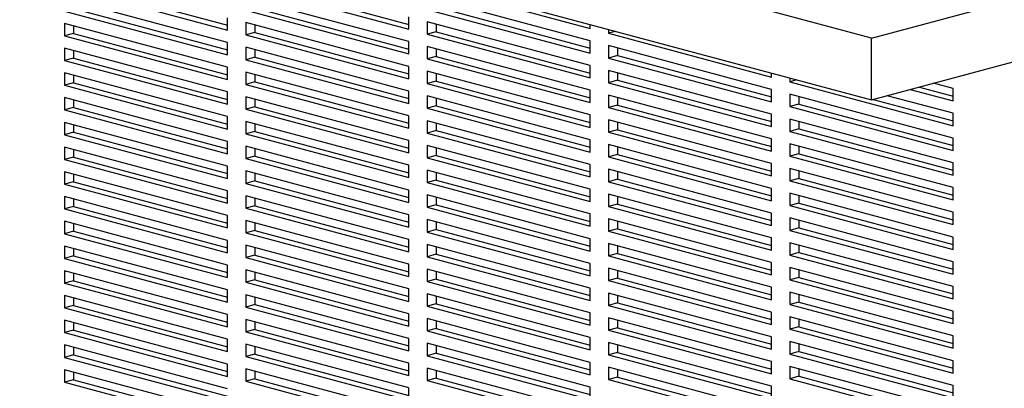
# Model space of a CAD drawing. Units: inches. Extents: x 0.3 to 10.6, y 0.4 to 8.2.
# Drawn here: x 9.1 to 9.6, y 6.4 to 6.6 of the extents above; entities that cross this region are included whole.
import ezdxf

# ---------------------------------------------------------------- set-up
doc = ezdxf.new("R2010")
doc.units = ezdxf.units.IN
doc.header["$MEASUREMENT"] = 0

msp = doc.modelspace()

# ---------------------------------------------------------------- linework, layer by layer
at = {"color": 7, "linetype": 'Continuous', "lineweight": 25}
for p, q in [((9.54447346, 6.57288269), (7.60975074, 7.09121629)), ((7.60975074, 7.05776338), (9.54447346, 6.53942978)), ((9.54447346, 6.57288269), (9.96677335, 6.68602149)), ((9.54447346, 6.53942978), (9.96677335, 6.65256859)), ((9.11235265, 6.60222046), (9.19583054, 6.57985581)), ((9.21056193, 6.60267143), (9.29403981, 6.58030678)), ((9.30386074, 6.60180684), (9.39224909, 6.57812662)), ((9.10744219, 6.60090489), (9.19583054, 6.57722468)), ((9.20565146, 6.60135586), (9.29403981, 6.57767565)), ((9.19583054, 6.57053409), (9.10744219, 6.59421431)), ((9.29403981, 6.57098507), (9.20565146, 6.59466528)), ((9.39224909, 6.57143604), (9.30386074, 6.59511626)), ((9.10744219, 6.58752373), (9.19583054, 6.56384351)), ((9.11235265, 6.5888393), (9.19583054, 6.56647465)), ((9.20565146, 6.5879747), (9.29403981, 6.56429449)), ((9.21056193, 6.58929027), (9.29403981, 6.56692562)), ((9.30386074, 6.58842568), (9.39224909, 6.56474546)), ((9.3087712, 6.58974124), (9.39224909, 6.5673766)), ((9.19583054, 6.55715293), (9.10744219, 6.58083315)), ((9.10744219, 6.58083315), (9.10744219, 6.57414257)), ((9.19583054, 6.57722468), (9.19583054, 6.58391526)), ((9.29403981, 6.55760391), (9.20565146, 6.58128412)), ((9.20565146, 6.58128412), (9.20565146, 6.57459354)), ((9.29403981, 6.57767565), (9.29403981, 6.58436623)), ((9.39224909, 6.55805488), (9.30386074, 6.58173509)), ((9.30386074, 6.58173509), (9.30386074, 6.57504451)), ((9.3087712, 6.58041953), (9.3087712, 6.57636008)), ((9.39224909, 6.57812662), (9.39224909, 6.58021237)), ((9.11235265, 6.57545813), (9.10744219, 6.57414257)), ((9.11235265, 6.57951758), (9.11235265, 6.57545813)), ((9.11235265, 6.57545813), (9.19583054, 6.55309349)), ((9.21056193, 6.57590911), (9.20565146, 6.57459354)), ((9.21056193, 6.57996855), (9.21056193, 6.57590911)), ((9.21056193, 6.57590911), (9.29403981, 6.55354446)), ((9.3087712, 6.57636008), (9.30386074, 6.57504451)), ((9.30386074, 6.57504451), (9.39224909, 6.5513643)), ((9.3087712, 6.57636008), (9.39224909, 6.55399543)), ((9.40207001, 6.57758124), (9.40207001, 6.57549549)), ((9.40596263, 6.57653836), (9.40207001, 6.57549549)), ((9.40207001, 6.57549549), (9.49045836, 6.55181527)), ((9.10744219, 6.57414257), (9.19583054, 6.55046235)), ((9.19583054, 6.56384351), (9.19583054, 6.57053409)), ((9.20565146, 6.57459354), (9.29403981, 6.55091333)), ((9.29403981, 6.56429449), (9.29403981, 6.57098507)), ((9.39224909, 6.56474546), (9.39224909, 6.57143604)), ((9.54447346, 6.53942978), (9.54447346, 6.57288269)), ((9.19583054, 6.54377177), (9.10744219, 6.56745199)), ((9.10744219, 6.56745199), (9.10744219, 6.56076141)), ((9.11235265, 6.56613642), (9.11235265, 6.56207697)), ((9.29403981, 6.54422274), (9.20565146, 6.56790296)), ((9.20565146, 6.56790296), (9.20565146, 6.56121238)), ((9.21056193, 6.56658739), (9.21056193, 6.56252795)), ((9.39224909, 6.54467372), (9.30386074, 6.56835393)), ((9.30386074, 6.56835393), (9.30386074, 6.56166335)), ((9.3087712, 6.56703837), (9.3087712, 6.56297892)), ((9.49045836, 6.54512469), (9.40207001, 6.56880491)), ((9.40207001, 6.56880491), (9.40207001, 6.56211433)), ((9.40698048, 6.56748934), (9.40698048, 6.56342989)), ((9.11235265, 6.56207697), (9.10744219, 6.56076141)), ((9.10744219, 6.56076141), (9.19583054, 6.53708119)), ((9.11235265, 6.56207697), (9.19583054, 6.53971232)), ((9.21056193, 6.56252795), (9.20565146, 6.56121238)), ((9.20565146, 6.56121238), (9.29403981, 6.53753216)), ((9.21056193, 6.56252795), (9.29403981, 6.5401633)), ((9.3087712, 6.56297892), (9.30386074, 6.56166335)), ((9.30386074, 6.56166335), (9.39224909, 6.53798314)), ((9.3087712, 6.56297892), (9.39224909, 6.54061427)), ((9.40698048, 6.56342989), (9.40207001, 6.56211433)), ((9.40207001, 6.56211433), (9.49045836, 6.53843411)), ((9.40698048, 6.56342989), (9.49045836, 6.54106525)), ((9.19583054, 6.53039061), (9.10744219, 6.55407082)), ((9.10744219, 6.55407082), (9.10744219, 6.54738024)), ((9.19583054, 6.55046235), (9.19583054, 6.55715293)), ((9.29403981, 6.53084158), (9.20565146, 6.5545218)), ((9.20565146, 6.5545218), (9.20565146, 6.54783122)), ((9.29403981, 6.55091333), (9.29403981, 6.55760391)), ((9.39224909, 6.53129256), (9.30386074, 6.55497277)), ((9.30386074, 6.55497277), (9.30386074, 6.54828219)), ((9.3087712, 6.5536572), (9.3087712, 6.54959776)), ((9.39224909, 6.5513643), (9.39224909, 6.55805488)), ((9.49045836, 6.53174353), (9.40207001, 6.55542374)), ((9.40207001, 6.55542374), (9.40207001, 6.54873316)), ((9.40698048, 6.55410818), (9.40698048, 6.55004873)), ((9.49045836, 6.55181527), (9.49045836, 6.55390102)), ((9.11235265, 6.54869581), (9.10744219, 6.54738024)), ((9.11235265, 6.55275526), (9.11235265, 6.54869581)), ((9.11235265, 6.54869581), (9.19583054, 6.52633116)), ((9.21056193, 6.54914678), (9.20565146, 6.54783122)), ((9.21056193, 6.55320623), (9.21056193, 6.54914678)), ((9.21056193, 6.54914678), (9.29403981, 6.52678214)), ((9.3087712, 6.54959776), (9.30386074, 6.54828219)), ((9.30386074, 6.54828219), (9.39224909, 6.52460198)), ((9.3087712, 6.54959776), (9.39224909, 6.52723311)), ((9.40698048, 6.55004873), (9.40207001, 6.54873316)), ((9.40207001, 6.54873316), (9.49045836, 6.52505295)), ((9.40698048, 6.55004873), (9.49045836, 6.52768408)), ((9.50027929, 6.55126989), (9.50027929, 6.54918414)), ((9.50417191, 6.55022701), (9.50027929, 6.54918414)), ((9.50027929, 6.54918414), (9.58866764, 6.52550392)), ((9.58866764, 6.54557566), (9.57804056, 6.54842278)), ((9.10744219, 6.54738024), (9.19583054, 6.52370003)), ((9.19583054, 6.53708119), (9.19583054, 6.54377177)), ((9.20565146, 6.54783122), (9.29403981, 6.524151)), ((9.29403981, 6.53753216), (9.29403981, 6.54422274)), ((9.39224909, 6.53798314), (9.39224909, 6.54467372)), ((9.49045836, 6.53843411), (9.49045836, 6.54512469)), ((9.56555399, 6.54507749), (9.58866764, 6.53888508)), ((9.57046445, 6.54639305), (9.58866764, 6.54151622)), ((9.58866764, 6.53888508), (9.58866764, 6.54557566)), ((9.19583054, 6.51700945), (9.10744219, 6.54068966)), ((9.10744219, 6.54068966), (9.10744219, 6.53399908)), ((9.11235265, 6.53937409), (9.11235265, 6.53531465)), ((9.29403981, 6.51746042), (9.20565146, 6.54114064)), ((9.20565146, 6.54114064), (9.20565146, 6.53445005)), ((9.21056193, 6.53982507), (9.21056193, 6.53576562)), ((9.39224909, 6.51791139), (9.30386074, 6.54159161)), ((9.30386074, 6.54159161), (9.30386074, 6.53490103)), ((9.3087712, 6.54027604), (9.3087712, 6.5362166)), ((9.49045836, 6.51836237), (9.40207001, 6.54204258)), ((9.40207001, 6.54204258), (9.40207001, 6.535352)), ((9.40698048, 6.54072702), (9.40698048, 6.53666757)), ((9.58866764, 6.51881334), (9.50027929, 6.54249356)), ((9.50027929, 6.54249356), (9.50027929, 6.53580298)), ((9.50518975, 6.54117799), (9.50518975, 6.53711854)), ((9.54549131, 6.53970247), (9.58866764, 6.52813506)), ((9.58866764, 6.5321945), (9.55306741, 6.5417322)), ((9.11235265, 6.53531465), (9.10744219, 6.53399908)), ((9.10744219, 6.53399908), (9.19583054, 6.51031887)), ((9.11235265, 6.53531465), (9.19583054, 6.51295)), ((9.21056193, 6.53576562), (9.20565146, 6.53445005)), ((9.20565146, 6.53445005), (9.29403981, 6.51076984)), ((9.21056193, 6.53576562), (9.29403981, 6.51340097)), ((9.3087712, 6.5362166), (9.30386074, 6.53490103)), ((9.30386074, 6.53490103), (9.39224909, 6.51122081)), ((9.3087712, 6.5362166), (9.39224909, 6.51385195)), ((9.40698048, 6.53666757), (9.40207001, 6.535352)), ((9.40207001, 6.535352), (9.49045836, 6.51167179)), ((9.40698048, 6.53666757), (9.49045836, 6.51430292)), ((9.50518975, 6.53711854), (9.50027929, 6.53580298)), ((9.50027929, 6.53580298), (9.58866764, 6.51212276)), ((9.50518975, 6.53711854), (9.58866764, 6.5147539)), ((9.58866764, 6.52550392), (9.58866764, 6.5321945)), ((9.19583054, 6.50362829), (9.10744219, 6.5273085)), ((9.10744219, 6.5273085), (9.10744219, 6.52061792)), ((9.19583054, 6.52370003), (9.19583054, 6.53039061)), ((9.29403981, 6.50407926), (9.20565146, 6.52775947)), ((9.20565146, 6.52775947), (9.20565146, 6.52106889)), ((9.29403981, 6.524151), (9.29403981, 6.53084158)), ((9.39224909, 6.50453023), (9.30386074, 6.52821045)), ((9.30386074, 6.52821045), (9.30386074, 6.52151987)), ((9.3087712, 6.52689488), (9.3087712, 6.52283543)), ((9.39224909, 6.52460198), (9.39224909, 6.53129256)), ((9.49045836, 6.50498121), (9.40207001, 6.52866142)), ((9.40207001, 6.52866142), (9.40207001, 6.52197084)), ((9.40698048, 6.52734585), (9.40698048, 6.52328641)), ((9.49045836, 6.52505295), (9.49045836, 6.53174353)), ((9.58866764, 6.50543218), (9.50027929, 6.52911239)), ((9.50027929, 6.52911239), (9.50027929, 6.52242181)), ((9.50518975, 6.52779683), (9.50518975, 6.52373738)), ((9.11235265, 6.52193349), (9.10744219, 6.52061792)), ((9.11235265, 6.52599293), (9.11235265, 6.52193349)), ((9.11235265, 6.52193349), (9.19583054, 6.49956884)), ((9.21056193, 6.52238446), (9.20565146, 6.52106889)), ((9.21056193, 6.52644391), (9.21056193, 6.52238446)), ((9.21056193, 6.52238446), (9.29403981, 6.50001981)), ((9.3087712, 6.52283543), (9.30386074, 6.52151987)), ((9.30386074, 6.52151987), (9.39224909, 6.49783965)), ((9.3087712, 6.52283543), (9.39224909, 6.50047079)), ((9.40698048, 6.52328641), (9.40207001, 6.52197084)), ((9.40207001, 6.52197084), (9.49045836, 6.49829062)), ((9.40698048, 6.52328641), (9.49045836, 6.50092176)), ((9.50518975, 6.52373738), (9.50027929, 6.52242181)), ((9.50027929, 6.52242181), (9.58866764, 6.4987416)), ((9.50518975, 6.52373738), (9.58866764, 6.50137273)), ((9.10744219, 6.52061792), (9.19583054, 6.4969377)), ((9.19583054, 6.51031887), (9.19583054, 6.51700945)), ((9.20565146, 6.52106889), (9.29403981, 6.49738868)), ((9.29403981, 6.51076984), (9.29403981, 6.51746042)), ((9.39224909, 6.51122081), (9.39224909, 6.51791139)), ((9.49045836, 6.51167179), (9.49045836, 6.51836237)), ((9.58866764, 6.51212276), (9.58866764, 6.51881334)), ((9.19583054, 6.49024712), (9.10744219, 6.51392734)), ((9.10744219, 6.51392734), (9.10744219, 6.50723676)), ((9.11235265, 6.51261177), (9.11235265, 6.50855233)), ((9.29403981, 6.4906981), (9.20565146, 6.51437831)), ((9.20565146, 6.51437831), (9.20565146, 6.50768773)), ((9.21056193, 6.51306274), (9.21056193, 6.5090033)), ((9.39224909, 6.49114907), (9.30386074, 6.51482929)), ((9.30386074, 6.51482929), (9.30386074, 6.5081387)), ((9.3087712, 6.51351372), (9.3087712, 6.50945427)), ((9.49045836, 6.49160004), (9.40207001, 6.51528026)), ((9.40207001, 6.51528026), (9.40207001, 6.50858968)), ((9.40698048, 6.51396469), (9.40698048, 6.50990525)), ((9.58866764, 6.49205102), (9.50027929, 6.51573123)), ((9.50027929, 6.51573123), (9.50027929, 6.50904065)), ((9.50518975, 6.51441566), (9.50518975, 6.51035622)), ((9.11235265, 6.50855233), (9.10744219, 6.50723676)), ((9.10744219, 6.50723676), (9.19583054, 6.48355654)), ((9.11235265, 6.50855233), (9.19583054, 6.48618768)), ((9.21056193, 6.5090033), (9.20565146, 6.50768773)), ((9.20565146, 6.50768773), (9.29403981, 6.48400752)), ((9.21056193, 6.5090033), (9.29403981, 6.48663865)), ((9.3087712, 6.50945427), (9.30386074, 6.5081387)), ((9.30386074, 6.5081387), (9.39224909, 6.48445849)), ((9.3087712, 6.50945427), (9.39224909, 6.48708962)), ((9.40698048, 6.50990525), (9.40207001, 6.50858968)), ((9.40207001, 6.50858968), (9.49045836, 6.48490946)), ((9.40698048, 6.50990525), (9.49045836, 6.4875406)), ((9.50518975, 6.51035622), (9.50027929, 6.50904065)), ((9.50027929, 6.50904065), (9.58866764, 6.48536044)), ((9.50518975, 6.51035622), (9.58866764, 6.48799157)), ((9.19583054, 6.47686596), (9.10744219, 6.50054618)), ((9.10744219, 6.50054618), (9.10744219, 6.4938556)), ((9.19583054, 6.4969377), (9.19583054, 6.50362829)), ((9.29403981, 6.47731694), (9.20565146, 6.50099715)), ((9.20565146, 6.50099715), (9.20565146, 6.49430657)), ((9.29403981, 6.49738868), (9.29403981, 6.50407926)), ((9.39224909, 6.47776791), (9.30386074, 6.50144812)), ((9.30386074, 6.50144812), (9.30386074, 6.49475754)), ((9.3087712, 6.50013256), (9.3087712, 6.49607311)), ((9.39224909, 6.49783965), (9.39224909, 6.50453023)), ((9.49045836, 6.47821888), (9.40207001, 6.5018991)), ((9.40207001, 6.5018991), (9.40207001, 6.49520852)), ((9.40698048, 6.50058353), (9.40698048, 6.49652408)), ((9.49045836, 6.49829062), (9.49045836, 6.50498121)), ((9.58866764, 6.47866986), (9.50027929, 6.50235007)), ((9.50027929, 6.50235007), (9.50027929, 6.49565949)), ((9.50518975, 6.5010345), (9.50518975, 6.49697506)), ((9.58866764, 6.4987416), (9.58866764, 6.50543218)), ((9.11235265, 6.49517116), (9.10744219, 6.4938556)), ((9.11235265, 6.49923061), (9.11235265, 6.49517116)), ((9.11235265, 6.49517116), (9.19583054, 6.47280652)), ((9.21056193, 6.49562214), (9.20565146, 6.49430657)), ((9.21056193, 6.49968158), (9.21056193, 6.49562214)), ((9.21056193, 6.49562214), (9.29403981, 6.47325749)), ((9.3087712, 6.49607311), (9.30386074, 6.49475754)), ((9.3087712, 6.49607311), (9.39224909, 6.47370846)), ((9.40698048, 6.49652408), (9.40207001, 6.49520852)), ((9.40207001, 6.49520852), (9.49045836, 6.4715283)), ((9.40698048, 6.49652408), (9.49045836, 6.47415944)), ((9.50518975, 6.49697506), (9.50027929, 6.49565949)), ((9.50027929, 6.49565949), (9.58866764, 6.47197927)), ((9.50518975, 6.49697506), (9.58866764, 6.47461041)), ((9.10744219, 6.4938556), (9.19583054, 6.47017538)), ((9.19583054, 6.48355654), (9.19583054, 6.49024712)), ((9.20565146, 6.49430657), (9.29403981, 6.47062635)), ((9.29403981, 6.48400752), (9.29403981, 6.4906981)), ((9.30386074, 6.49475754), (9.39224909, 6.47107733)), ((9.39224909, 6.48445849), (9.39224909, 6.49114907)), ((9.49045836, 6.48490946), (9.49045836, 6.49160004)), ((9.58866764, 6.48536044), (9.58866764, 6.49205102)), ((9.19583054, 6.4634848), (9.10744219, 6.48716502)), ((9.10744219, 6.48716502), (9.10744219, 6.48047443)), ((9.11235265, 6.48584945), (9.11235265, 6.48179)), ((9.29403981, 6.46393577), (9.20565146, 6.48761599)), ((9.20565146, 6.48761599), (9.20565146, 6.48092541)), ((9.21056193, 6.48630042), (9.21056193, 6.48224098)), ((9.39224909, 6.46438675), (9.30386074, 6.48806696)), ((9.30386074, 6.48806696), (9.30386074, 6.48137638)), ((9.3087712, 6.48675139), (9.3087712, 6.48269195)), ((9.49045836, 6.46483772), (9.40207001, 6.48851794)), ((9.40207001, 6.48851794), (9.40207001, 6.48182735)), ((9.40698048, 6.48720237), (9.40698048, 6.48314292)), ((9.58866764, 6.46528869), (9.50027929, 6.48896891)), ((9.50027929, 6.48896891), (9.50027929, 6.48227833)), ((9.50518975, 6.48765334), (9.50518975, 6.4835939)), ((9.11235265, 6.48179), (9.10744219, 6.48047443)), ((9.10744219, 6.48047443), (9.19583054, 6.45679422)), ((9.11235265, 6.48179), (9.19583054, 6.45942535)), ((9.21056193, 6.48224098), (9.20565146, 6.48092541)), ((9.20565146, 6.48092541), (9.29403981, 6.45724519)), ((9.21056193, 6.48224098), (9.29403981, 6.45987633)), ((9.3087712, 6.48269195), (9.30386074, 6.48137638)), ((9.30386074, 6.48137638), (9.39224909, 6.45769617)), ((9.3087712, 6.48269195), (9.39224909, 6.4603273)), ((9.40698048, 6.48314292), (9.40207001, 6.48182735)), ((9.40207001, 6.48182735), (9.49045836, 6.45814714)), ((9.40698048, 6.48314292), (9.49045836, 6.46077827)), ((9.50518975, 6.4835939), (9.50027929, 6.48227833)), ((9.50027929, 6.48227833), (9.58866764, 6.45859811)), ((9.50518975, 6.4835939), (9.58866764, 6.46122925)), ((9.19583054, 6.45010364), (9.10744219, 6.47378385)), ((9.10744219, 6.47378385), (9.10744219, 6.46709327)), ((9.19583054, 6.47017538), (9.19583054, 6.47686596)), ((9.29403981, 6.45055461), (9.20565146, 6.47423483)), ((9.20565146, 6.47423483), (9.20565146, 6.46754425)), ((9.29403981, 6.47062635), (9.29403981, 6.47731694)), ((9.39224909, 6.45100558), (9.30386074, 6.4746858)), ((9.30386074, 6.4746858), (9.30386074, 6.46799522)), ((9.39224909, 6.47107733), (9.39224909, 6.47776791)), ((9.49045836, 6.45145656), (9.40207001, 6.47513677)), ((9.40207001, 6.47513677), (9.40207001, 6.46844619)), ((9.40698048, 6.47382121), (9.40698048, 6.46976176)), ((9.49045836, 6.4715283), (9.49045836, 6.47821888)), ((9.58866764, 6.45190753), (9.50027929, 6.47558775)), ((9.50027929, 6.47558775), (9.50027929, 6.46889717)), ((9.50518975, 6.47427218), (9.50518975, 6.47021273)), ((9.58866764, 6.47197927), (9.58866764, 6.47866986)), ((9.11235265, 6.46840884), (9.10744219, 6.46709327)), ((9.11235265, 6.47246829), (9.11235265, 6.46840884)), ((9.11235265, 6.46840884), (9.19583054, 6.44604419)), ((9.21056193, 6.46885981), (9.20565146, 6.46754425)), ((9.21056193, 6.47291926), (9.21056193, 6.46885981)), ((9.21056193, 6.46885981), (9.29403981, 6.44649517)), ((9.3087712, 6.46931079), (9.30386074, 6.46799522)), ((9.3087712, 6.47337023), (9.3087712, 6.46931079)), ((9.3087712, 6.46931079), (9.39224909, 6.44694614)), ((9.40698048, 6.46976176), (9.40207001, 6.46844619)), ((9.40207001, 6.46844619), (9.49045836, 6.44476598)), ((9.40698048, 6.46976176), (9.49045836, 6.44739711)), ((9.50518975, 6.47021273), (9.50027929, 6.46889717)), ((9.50027929, 6.46889717), (9.58866764, 6.44521695)), ((9.50518975, 6.47021273), (9.58866764, 6.44784809)), ((9.10744219, 6.46709327), (9.19583054, 6.44341306)), ((9.19583054, 6.45679422), (9.19583054, 6.4634848)), ((9.20565146, 6.46754425), (9.29403981, 6.44386403)), ((9.29403981, 6.45724519), (9.29403981, 6.46393577)), ((9.30386074, 6.46799522), (9.39224909, 6.444315)), ((9.39224909, 6.45769617), (9.39224909, 6.46438675)), ((9.49045836, 6.45814714), (9.49045836, 6.46483772)), ((9.58866764, 6.45859811), (9.58866764, 6.46528869)), ((9.19583054, 6.43672248), (9.10744219, 6.46040269)), ((9.10744219, 6.46040269), (9.10744219, 6.45371211)), ((9.11235265, 6.45908712), (9.11235265, 6.45502768)), ((9.29403981, 6.43717345), (9.20565146, 6.46085366)), ((9.20565146, 6.46085366), (9.20565146, 6.45416308)), ((9.21056193, 6.4595381), (9.21056193, 6.45547865)), ((9.39224909, 6.43762442), (9.30386074, 6.46130464)), ((9.30386074, 6.46130464), (9.30386074, 6.45461406)), ((9.3087712, 6.45998907), (9.3087712, 6.45592962)), ((9.49045836, 6.4380754), (9.40207001, 6.46175561)), ((9.40207001, 6.46175561), (9.40207001, 6.45506503)), ((9.40698048, 6.46044004), (9.40698048, 6.4563806)), ((9.58866764, 6.43852637), (9.50027929, 6.46220659)), ((9.50027929, 6.46220659), (9.50027929, 6.455516)), ((9.50518975, 6.46089102), (9.50518975, 6.45683157)), ((9.11235265, 6.45502768), (9.10744219, 6.45371211)), ((9.10744219, 6.45371211), (9.19583054, 6.4300319)), ((9.11235265, 6.45502768), (9.19583054, 6.43266303)), ((9.21056193, 6.45547865), (9.20565146, 6.45416308)), ((9.20565146, 6.45416308), (9.29403981, 6.43048287)), ((9.21056193, 6.45547865), (9.29403981, 6.433114)), ((9.3087712, 6.45592962), (9.30386074, 6.45461406)), ((9.30386074, 6.45461406), (9.39224909, 6.43093384)), ((9.3087712, 6.45592962), (9.39224909, 6.43356498)), ((9.40698048, 6.4563806), (9.40207001, 6.45506503)), ((9.40207001, 6.45506503), (9.49045836, 6.43138482)), ((9.40698048, 6.4563806), (9.49045836, 6.43401595)), ((9.50518975, 6.45683157), (9.50027929, 6.455516)), ((9.50027929, 6.455516), (9.58866764, 6.43183579)), ((9.50518975, 6.45683157), (9.58866764, 6.43446692)), ((9.19583054, 6.42334131), (9.10744219, 6.44702153)), ((9.10744219, 6.44702153), (9.10744219, 6.44033095)), ((9.19583054, 6.44341306), (9.19583054, 6.45010364)), ((9.29403981, 6.42379229), (9.20565146, 6.4474725)), ((9.20565146, 6.4474725), (9.20565146, 6.44078192)), ((9.29403981, 6.44386403), (9.29403981, 6.45055461)), ((9.39224909, 6.42424326), (9.30386074, 6.44792348)), ((9.30386074, 6.44792348), (9.30386074, 6.4412329)), ((9.39224909, 6.444315), (9.39224909, 6.45100558)), ((9.49045836, 6.42469423), (9.40207001, 6.44837445)), ((9.40207001, 6.44837445), (9.40207001, 6.44168387)), ((9.40698048, 6.44705888), (9.40698048, 6.44299944)), ((9.49045836, 6.44476598), (9.49045836, 6.45145656)), ((9.58866764, 6.42514521), (9.50027929, 6.44882542)), ((9.50027929, 6.44882542), (9.50027929, 6.44213484)), ((9.50518975, 6.44750986), (9.50518975, 6.44345041)), ((9.58866764, 6.44521695), (9.58866764, 6.45190753)), ((9.11235265, 6.44164652), (9.10744219, 6.44033095)), ((9.11235265, 6.44570596), (9.11235265, 6.44164652)), ((9.11235265, 6.44164652), (9.19583054, 6.41928187)), ((9.21056193, 6.44209749), (9.20565146, 6.44078192)), ((9.21056193, 6.44615694), (9.21056193, 6.44209749)), ((9.21056193, 6.44209749), (9.29403981, 6.41973284)), ((9.3087712, 6.44254846), (9.30386074, 6.4412329)), ((9.3087712, 6.44660791), (9.3087712, 6.44254846)), ((9.3087712, 6.44254846), (9.39224909, 6.42018382)), ((9.40698048, 6.44299944), (9.40207001, 6.44168387)), ((9.40207001, 6.44168387), (9.49045836, 6.41800365)), ((9.40698048, 6.44299944), (9.49045836, 6.42063479)), ((9.50518975, 6.44345041), (9.50027929, 6.44213484)), ((9.50027929, 6.44213484), (9.58866764, 6.41845463)), ((9.50518975, 6.44345041), (9.58866764, 6.42108576)), ((9.10744219, 6.44033095), (9.19583054, 6.41665073)), ((9.19583054, 6.4300319), (9.19583054, 6.43672248)), ((9.20565146, 6.44078192), (9.29403981, 6.41710171)), ((9.29403981, 6.43048287), (9.29403981, 6.43717345)), ((9.30386074, 6.4412329), (9.39224909, 6.41755268)), ((9.39224909, 6.43093384), (9.39224909, 6.43762442)), ((9.49045836, 6.43138482), (9.49045836, 6.4380754)), ((9.58866764, 6.43183579), (9.58866764, 6.43852637)), ((9.19583054, 6.40996015), (9.10744219, 6.43364037)), ((9.10744219, 6.43364037), (9.10744219, 6.42694979)), ((9.11235265, 6.4323248), (9.11235265, 6.42826535)), ((9.29403981, 6.41041113), (9.20565146, 6.43409134)), ((9.20565146, 6.43409134), (9.20565146, 6.42740076)), ((9.21056193, 6.43277577), (9.21056193, 6.42871633)), ((9.39224909, 6.4108621), (9.30386074, 6.43454231)), ((9.30386074, 6.43454231), (9.30386074, 6.42785173)), ((9.3087712, 6.43322675), (9.3087712, 6.4291673)), ((9.49045836, 6.41131307), (9.40207001, 6.43499329)), ((9.40207001, 6.43499329), (9.40207001, 6.42830271)), ((9.40698048, 6.43367772), (9.40698048, 6.42961827)), ((9.58866764, 6.41176405), (9.50027929, 6.43544426)), ((9.50027929, 6.43544426), (9.50027929, 6.42875368)), ((9.50518975, 6.43412869), (9.50518975, 6.43006925)), ((9.11235265, 6.42826535), (9.10744219, 6.42694979)), ((9.10744219, 6.42694979), (9.19583054, 6.40326957)), ((9.11235265, 6.42826535), (9.19583054, 6.40590071)), ((9.21056193, 6.42871633), (9.20565146, 6.42740076)), ((9.20565146, 6.42740076), (9.29403981, 6.40372055)), ((9.21056193, 6.42871633), (9.29403981, 6.40635168)), ((9.3087712, 6.4291673), (9.30386074, 6.42785173)), ((9.30386074, 6.42785173), (9.39224909, 6.40417152)), ((9.3087712, 6.4291673), (9.39224909, 6.40680265)), ((9.40698048, 6.42961827), (9.40207001, 6.42830271)), ((9.40207001, 6.42830271), (9.49045836, 6.40462249)), ((9.40698048, 6.42961827), (9.49045836, 6.40725363)), ((9.50518975, 6.43006925), (9.50027929, 6.42875368)), ((9.50027929, 6.42875368), (9.58866764, 6.40507347)), ((9.50518975, 6.43006925), (9.58866764, 6.4077046)), ((9.19583054, 6.39657899), (9.10744219, 6.42025921)), ((9.10744219, 6.42025921), (9.10744219, 6.41356863)), ((9.19583054, 6.41665073), (9.19583054, 6.42334131)), ((9.29403981, 6.39702996), (9.20565146, 6.42071018)), ((9.20565146, 6.42071018), (9.20565146, 6.4140196)), ((9.29403981, 6.41710171), (9.29403981, 6.42379229)), ((9.39224909, 6.39748094), (9.30386074, 6.42116115)), ((9.30386074, 6.42116115), (9.30386074, 6.41447057)), ((9.39224909, 6.41755268), (9.39224909, 6.42424326)), ((9.49045836, 6.39793191), (9.40207001, 6.42161213)), ((9.40207001, 6.42161213), (9.40207001, 6.41492155)), ((9.40698048, 6.42029656), (9.40698048, 6.41623711)), ((9.49045836, 6.41800365), (9.49045836, 6.42469423)), ((9.58866764, 6.39838288), (9.50027929, 6.4220631)), ((9.50027929, 6.4220631), (9.50027929, 6.41537252)), ((9.50518975, 6.42074753), (9.50518975, 6.41668809)), ((9.58866764, 6.41845463), (9.58866764, 6.42514521)), ((9.11235265, 6.41488419), (9.10744219, 6.41356863)), ((9.11235265, 6.41894364), (9.11235265, 6.41488419)), ((9.11235265, 6.41488419), (9.19583054, 6.39251954)), ((9.21056193, 6.41533517), (9.20565146, 6.4140196)), ((9.21056193, 6.41939461), (9.21056193, 6.41533517)), ((9.21056193, 6.41533517), (9.29403981, 6.39297052)), ((9.3087712, 6.41578614), (9.30386074, 6.41447057)), ((9.3087712, 6.41984559), (9.3087712, 6.41578614)), ((9.3087712, 6.41578614), (9.39224909, 6.39342149)), ((9.40698048, 6.41623711), (9.40207001, 6.41492155)), ((9.40207001, 6.41492155), (9.49045836, 6.39124133)), ((9.40698048, 6.41623711), (9.49045836, 6.39387247)), ((9.50518975, 6.41668809), (9.50027929, 6.41537252)), ((9.50027929, 6.41537252), (9.58866764, 6.3916923)), ((9.50518975, 6.41668809), (9.58866764, 6.39432344)), ((9.10744219, 6.41356863), (9.19583054, 6.38988841)), ((9.19583054, 6.40326957), (9.19583054, 6.40996015)), ((9.20565146, 6.4140196), (9.29403981, 6.39033938)), ((9.29403981, 6.40372055), (9.29403981, 6.41041113)), ((9.30386074, 6.41447057), (9.39224909, 6.39079036)), ((9.39224909, 6.40417152), (9.39224909, 6.4108621)), ((9.49045836, 6.40462249), (9.49045836, 6.41131307)), ((9.58866764, 6.40507347), (9.58866764, 6.41176405)), ((9.19583054, 6.38319783), (9.10744219, 6.40687804)), ((9.10744219, 6.40687804), (9.10744219, 6.40018746)), ((9.11235265, 6.40556248), (9.11235265, 6.40150303)), ((9.29403981, 6.3836488), (9.20565146, 6.40732902)), ((9.20565146, 6.40732902), (9.20565146, 6.40063844)), ((9.21056193, 6.40601345), (9.21056193, 6.401954)), ((9.39224909, 6.38409978), (9.30386074, 6.40777999)), ((9.30386074, 6.40777999), (9.30386074, 6.40108941)), ((9.3087712, 6.40646442), (9.3087712, 6.40240498)), ((9.49045836, 6.38455075), (9.40207001, 6.40823096)), ((9.40207001, 6.40823096), (9.40207001, 6.40154038)), ((9.40698048, 6.4069154), (9.40698048, 6.40285595)), ((9.58866764, 6.38500172), (9.50027929, 6.40868194)), ((9.50027929, 6.40868194), (9.50027929, 6.40199136)), ((9.50518975, 6.40736637), (9.50518975, 6.40330692)), ((9.11235265, 6.40150303), (9.10744219, 6.40018746)), ((9.10744219, 6.40018746), (9.19583054, 6.37650725)), ((9.11235265, 6.40150303), (9.19583054, 6.37913838)), ((9.21056193, 6.401954), (9.20565146, 6.40063844)), ((9.20565146, 6.40063844), (9.29403981, 6.37695822)), ((9.21056193, 6.401954), (9.29403981, 6.37958936)), ((9.3087712, 6.40240498), (9.30386074, 6.40108941)), ((9.30386074, 6.40108941), (9.39224909, 6.3774092)), ((9.3087712, 6.40240498), (9.39224909, 6.38004033)), ((9.40698048, 6.40285595), (9.40207001, 6.40154038)), ((9.40207001, 6.40154038), (9.49045836, 6.37786017)), ((9.40698048, 6.40285595), (9.49045836, 6.3804913)), ((9.50518975, 6.40330692), (9.50027929, 6.40199136)), ((9.50027929, 6.40199136), (9.58866764, 6.37831114)), ((9.50518975, 6.40330692), (9.58866764, 6.38094228)), ((9.19583054, 6.36981667), (9.10744219, 6.39349688)), ((9.10744219, 6.39349688), (9.10744219, 6.3868063)), ((9.19583054, 6.38988841), (9.19583054, 6.39657899)), ((9.29403981, 6.37026764), (9.20565146, 6.39394786)), ((9.20565146, 6.39394786), (9.20565146, 6.38725727)), ((9.29403981, 6.39033938), (9.29403981, 6.39702996)), ((9.39224909, 6.37071861), (9.30386074, 6.39439883)), ((9.30386074, 6.39439883), (9.30386074, 6.38770825)), ((9.39224909, 6.39079036), (9.39224909, 6.39748094)), ((9.49045836, 6.37116959), (9.40207001, 6.3948498)), ((9.40207001, 6.3948498), (9.40207001, 6.38815922)), ((9.40698048, 6.39353424), (9.40698048, 6.38947479)), ((9.49045836, 6.39124133), (9.49045836, 6.39793191)), ((9.58866764, 6.37162056), (9.50027929, 6.39530078)), ((9.50027929, 6.39530078), (9.50027929, 6.3886102)), ((9.50518975, 6.39398521), (9.50518975, 6.38992576)), ((9.58866764, 6.3916923), (9.58866764, 6.39838288)), ((9.11235265, 6.39218131), (9.11235265, 6.38812187)), ((9.21056193, 6.38857284), (9.20565146, 6.38725727)), ((9.21056193, 6.39263229), (9.21056193, 6.38857284)), ((9.21056193, 6.38857284), (9.29403981, 6.36620819)), ((9.3087712, 6.38902382), (9.30386074, 6.38770825)), ((9.3087712, 6.39308326), (9.3087712, 6.38902382)), ((9.3087712, 6.38902382), (9.39224909, 6.36665917)), ((9.40698048, 6.38947479), (9.40207001, 6.38815922)), ((9.40207001, 6.38815922), (9.49045836, 6.36447901)), ((9.40698048, 6.38947479), (9.49045836, 6.36711014)), ((9.50518975, 6.38992576), (9.50027929, 6.3886102)), ((9.50027929, 6.3886102), (9.58866764, 6.36492998)), ((9.50518975, 6.38992576), (9.58866764, 6.36756111)), ((9.11235265, 6.38812187), (9.10744219, 6.3868063)), ((9.10744219, 6.3868063), (9.19583054, 6.36312609)), ((9.11235265, 6.38812187), (9.19583054, 6.36575722)), ((9.20565146, 6.38725727), (9.29403981, 6.36357706)), ((9.29403981, 6.37695822), (9.29403981, 6.3836488)), ((9.30386074, 6.38770825), (9.39224909, 6.36402803)), ((9.39224909, 6.3774092), (9.39224909, 6.38409978)), ((9.49045836, 6.37786017), (9.49045836, 6.38455075)), ((9.58866764, 6.37831114), (9.58866764, 6.38500172))]:
    msp.add_line(p, q, dxfattribs=at)

doc.saveas('drawing.dxf')
